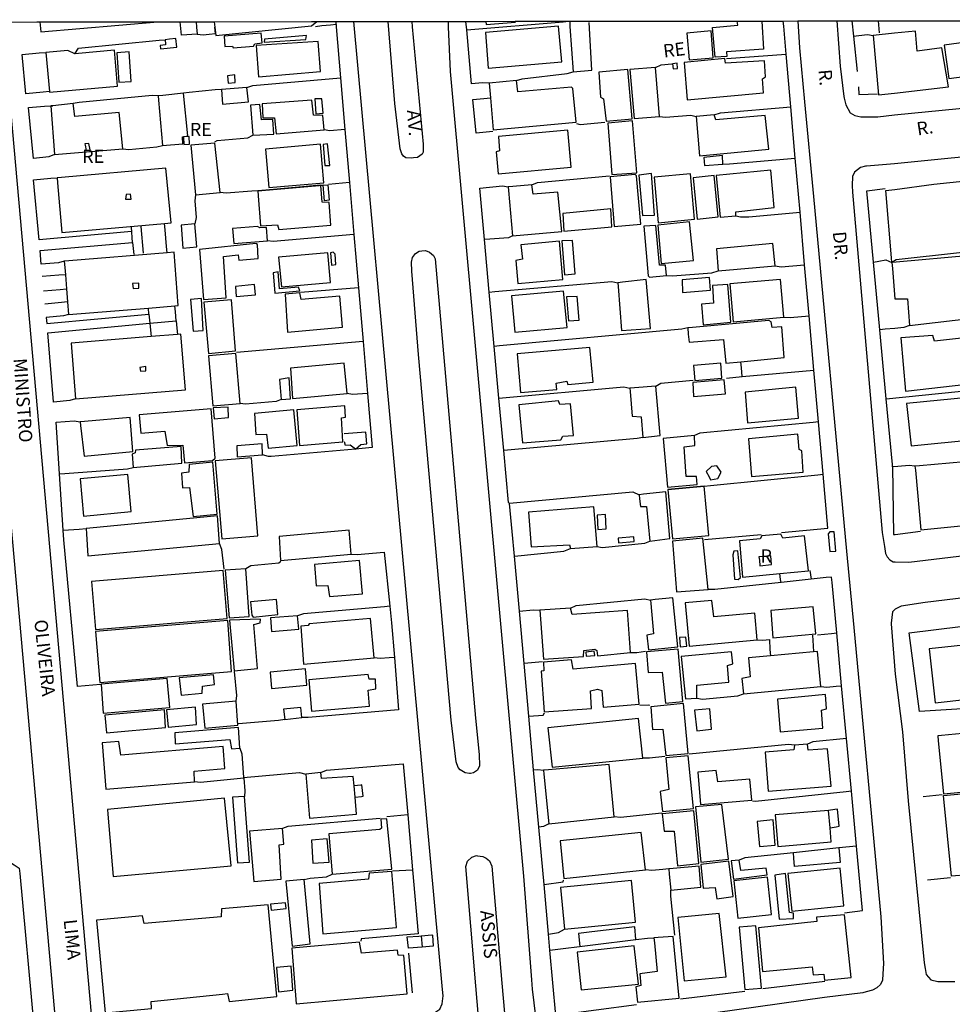
# Model space of a CAD drawing. Units: millimetres. Extents: x 185526 to 187942, y 1677057 to 1679832.
# Drawn here: x 185843 to 186020, y 1679643 to 1679830 of the extents above; entities that cross this region are included whole.
import ezdxf
from ezdxf.enums import TextEntityAlignment as Align

# ---------------------------------------------------------------- set-up
doc = ezdxf.new("R2010")
doc.units = ezdxf.units.MM
doc.header["$LTSCALE"] = 15
doc.header["$MEASUREMENT"] = 0
for name, color, linetype in [('V-CANTEIRO', 6, 'Continuous'), ('V-EDIFICACAO', 7, 'Continuous'), ('V-LOTE', 1, 'Continuous'), ('V-NOME_DOS_LOGRADOUROS', 7, 'Continuous'), ('V-QUADRA', 2, 'Continuous'), ('X-LIMITE_5000', 7, 'Continuous')]:
    doc.layers.add(name, color=color, linetype=linetype)
doc.styles.get("Standard").update_dxf_attribs({"font": 'ARIAL.TTF', "height": 1.5})

msp = doc.modelspace()

# ---------------------------------------------------------------- linework, layer by layer
at = {"layer": 'V-CANTEIRO'}
msp.add_lwpolyline([(185917.49, 1679829.33), (185917.58, 1679828.33), (185919.66, 1679806.09), (185919.62, 1679804.59), (185919.43, 1679804.18), (185918.55, 1679803.58), (185917.81, 1679803.49), (185917.37, 1679803.43), (185916.38, 1679803.54), (185915.95, 1679803.81), (185915.59, 1679804.29), (185915.27, 1679805.2), (185914.28, 1679813.82), (185913.03, 1679829.33)], dxfattribs=at)
for points in [[(185919.4, 1679785.89), (185920.07, 1679785.94), (185920.86, 1679785.66), (185921.59, 1679785.02), (185921.91, 1679784.39), (185929.58, 1679697.4), (185930.26, 1679690.53), (185930.31, 1679688.41), (185929.93, 1679687.61), (185929.17, 1679687.09), (185928.59, 1679686.97), (185928.45, 1679686.98), (185927.59, 1679687.06), (185926.68, 1679687.64), (185926.3, 1679688.1), (185925.89, 1679689.15), (185924.94, 1679697.03), (185918.78, 1679766.28), (185917.51, 1679782.07), (185917.44, 1679783.78), (185917.6, 1679784.66), (185918.17, 1679785.4), (185918.9, 1679785.85)], [(185929.93, 1679671.38), (185930.95, 1679671.25), (185931.58, 1679670.94), (185932.18, 1679670.41), (185932.65, 1679669.39), (185934.56, 1679647.26), (185935.73, 1679633.72), (185936.27, 1679627.52), (185940.44, 1679579.26), (185939.8, 1679578.28), (185939.04, 1679577.78), (185938.33, 1679577.59), (185938.18, 1679577.61), (185936.98, 1679577.76), (185936.19, 1679578.27), (185935.61, 1679578.95), (185935.34, 1679580.03), (185931.32, 1679627.08), (185930.34, 1679638.62), (185929.65, 1679646.72), (185927.72, 1679669.31), (185928.06, 1679670.33), (185928.89, 1679671.11), (185929.77, 1679671.4)]]:
    msp.add_lwpolyline(points, close=True, dxfattribs=at)
at = {"layer": 'V-EDIFICACAO'}
for points in [[(185847.084, 1679829.241), (185847.28, 1679827.39), (185869.4, 1679829.27)], [(185880.09, 1679829.29), (185880.32, 1679827.22), (185880.34, 1679827.04), (185880.2, 1679828.28), (185880.32, 1679827.22), (185880.38, 1679826.69), (185898.49, 1679828.5), (185899.51, 1679829.31)], [(185931.5, 1679829.35), (185931.57, 1679828.73), (185937.12, 1679829.2), (185937.05, 1679829.36)], [(185947.401, 1679829.174), (185947.42, 1679828.37), (185948.02, 1679819.77), (185951.58, 1679820.09), (185951.08, 1679829.15)], [(185983.79, 1679829.42), (185984.09, 1679824.12), (185977.09, 1679823.57), (185977.13, 1679822.69), (185974.94, 1679822.59), (185974.45, 1679828.2), (185979.2, 1679828.64), (185979.12, 1679829.41)]]:
    msp.add_lwpolyline(points, dxfattribs=at)
for points in [[(185876.66, 1679829.28), (185876.76, 1679828.28), (185876.89, 1679826.95), (185873.9, 1679826.71), (185873.62, 1679829.28)], [(185931.42, 1679827.22), (185931.96, 1679820.5), (185945.88, 1679821.69), (185945.25, 1679828.47), (185931.42, 1679827.22)], [(185882, 1679826.54), (185882.09, 1679824.58), (185883.58, 1679824.64), (185883.69, 1679824.32), (185887.55, 1679824.67), (185887.77, 1679825.12), (185889.18, 1679825.26), (185888.97, 1679827.13), (185882, 1679826.54)], [(185889.62, 1679825.99), (185889.55, 1679825.44), (185897.45, 1679825.89), (185897.56, 1679826.65), (185889.62, 1679825.99)], [(185969.6, 1679827.12), (185970.04, 1679822.1), (185974.55, 1679822.46), (185974.15, 1679827.53), (185969.6, 1679827.12)], [(186008.9, 1679815.75), (186019.08, 1679816.98), (186017.87, 1679824.32), (186013.19, 1679823.68), (186012.86, 1679827.5), (186008.88, 1679827.09), (186004.84, 1679826.69), (186005.85, 1679815.42), (186008.9, 1679815.75)], [(185870.82, 1679825.87), (185870.87, 1679825.03), (185870.88, 1679824.9), (185869.84, 1679824.76), (185869.91, 1679824.14), (185873.02, 1679824.49), (185872.84, 1679826.1), (185871.65, 1679825.96), (185870.82, 1679825.87)], [(185888.02, 1679824.79), (185888.49, 1679818.83), (185900.2, 1679819.87), (185899.76, 1679825.52), (185888.02, 1679824.79)], [(186018.29, 1679824.87), (186019.18, 1679818.55), (186027.97, 1679819.7), (186027.08, 1679826.04), (186018.29, 1679824.87)], [(185848.89, 1679816.05), (185848.9, 1679815.94), (185861.81, 1679817.09), (185861.19, 1679823.91), (185854.39, 1679823.29), (185853.68, 1679823.23), (185852.39, 1679823.83), (185848.18, 1679823.44)], [(185861.65, 1679823.37), (185862.05, 1679817.83), (185864.36, 1679817.97), (185863.98, 1679823.56), (185861.65, 1679823.37)], [(185966.87, 1679821.33), (185966.98, 1679820.38), (185967.82, 1679820.45), (185967.75, 1679821.44), (185966.87, 1679821.33)], [(185976.87, 1679821.44), (185976.74, 1679822.31), (185969.08, 1679821.59), (185969.61, 1679814.5), (185984.1, 1679815.82), (185983.87, 1679818.45), (185984.45, 1679818.84), (185984.26, 1679821.9), (185976.87, 1679821.44)], [(185882.62, 1679819.05), (185882.75, 1679817.68), (185884.05, 1679817.79), (185883.98, 1679819.2), (185882.62, 1679819.05)], [(185952.91, 1679819.73), (185953.24, 1679814.97), (185953.78, 1679814.71), (185954.28, 1679810.45), (185959.22, 1679810.9), (185958.38, 1679820.24), (185952.91, 1679819.73)], [(185958.79, 1679820.26), (185959.59, 1679810.96), (185964.39, 1679811.36), (185963.64, 1679820.62), (185958.79, 1679820.26)], [(185932.37, 1679814.89), (185932.91, 1679808.81), (185948.62, 1679810.26), (185947.96, 1679816.65), (185947.72, 1679816.9), (185937.55, 1679816.03), (185937.33, 1679818.14), (185932.12, 1679817.63)], [(185869.5, 1679815.24), (185869.57, 1679814.41), (185870.32, 1679805.84), (185874.12, 1679806.17), (185874.07, 1679807.5), (185875.08, 1679807.71), (185874.25, 1679815.74), (185870.36, 1679815.33), (185869.5, 1679815.24)], [(185881.49, 1679816.46), (185881.54, 1679815.51), (185881.65, 1679813.66), (185886.55, 1679814.1), (185886.28, 1679816.84), (185882.27, 1679816.52), (185881.49, 1679816.46)], [(185849.52, 1679813.39), (185849.18, 1679813.36), (185849.82, 1679804.14), (185862.8, 1679805.22), (185862.12, 1679812.08), (185853.68, 1679811.32), (185853.38, 1679813.8)], [(185886.96, 1679813.47), (185887.37, 1679807.83), (185891.38, 1679808.02), (185891.18, 1679810.79), (185889.03, 1679810.68), (185888.74, 1679813.59), (185886.96, 1679813.47)], [(185889.16, 1679813.71), (185889.3, 1679811.07), (185891.51, 1679811.12), (185891.84, 1679808.07), (185900.93, 1679808.81), (185900.67, 1679811.5), (185898.9, 1679811.6), (185898.58, 1679814.45), (185889.16, 1679813.71)], [(185899.12, 1679814.69), (185899.35, 1679811.83), (185900.72, 1679811.95), (185900.46, 1679814.71), (185899.12, 1679814.69)], [(185975.04, 1679810.7), (185974.76, 1679811.68), (185971.33, 1679811.37), (185971.95, 1679803.91), (185985.1, 1679805.15), (185984.39, 1679811.53), (185975.04, 1679810.7)], [(185954.59, 1679810.05), (185955.39, 1679800.35), (185960.12, 1679800.7), (185959.29, 1679810.54), (185954.59, 1679810.05)], [(185933.93, 1679807.55), (185934.13, 1679804.81), (185933.45, 1679804.62), (185933.82, 1679800.48), (185947.67, 1679801.75), (185947.06, 1679808.75), (185933.93, 1679807.55)], [(185855.66, 1679805.94), (185855.84, 1679804.93), (185856.61, 1679805.04), (185856.38, 1679806.24), (185855.6, 1679806.16), (185855.66, 1679805.94)], [(185874.28, 1679807.38), (185874.36, 1679806.04), (185875.44, 1679806.12), (185875.35, 1679807.53), (185874.28, 1679807.47), (185874.28, 1679807.38)], [(185875.64, 1679805.91), (185876.52, 1679796.53), (185881.21, 1679796.97), (185880.23, 1679806.31), (185875.64, 1679805.91)], [(185889.82, 1679805.17), (185890.44, 1679797.88), (185900.83, 1679798.78), (185900.24, 1679806.09), (185889.82, 1679805.17)], [(185900.69, 1679806.05), (185901.05, 1679802.07), (185901.96, 1679802.08), (185901.54, 1679806.14), (185900.69, 1679806.05)], [(185972.78, 1679803.6), (185972.9, 1679802.05), (185976.41, 1679802.34), (185976.3, 1679803.94), (185972.78, 1679803.6)], [(185870.69, 1679791.07), (185871.91, 1679791.18), (185870.96, 1679801.54), (185851.18, 1679799.81), (185850.34, 1679799.74), (185850.43, 1679798.76), (185851.25, 1679789.37)], [(185960.47, 1679800.26), (185961.16, 1679792.59), (185963.44, 1679792.66), (185962.87, 1679800.58), (185960.47, 1679800.26)], [(185963.4, 1679799.88), (185964.13, 1679791.24), (185971.04, 1679791.88), (185970.28, 1679800.51), (185963.4, 1679799.88)], [(185975.15, 1679800.18), (185975.89, 1679792.3), (185978.83, 1679792.55), (185978.84, 1679793.3), (185986.13, 1679794.09), (185985.47, 1679801.16), (185975.15, 1679800.18)], [(185955.04, 1679799.92), (185955.84, 1679790.53), (185960.89, 1679790.97), (185960.05, 1679800.11), (185959.78, 1679800.33), (185955.04, 1679799.92)], [(185970.77, 1679799.75), (185971.53, 1679791.89), (185975.47, 1679792.33), (185974.73, 1679800.15), (185970.77, 1679799.75)], [(186032.19, 1679797.39), (186032.6, 1679786.79), (186009.23, 1679784.22), (186008.41, 1679783.72), (186008.29, 1679784.59), (186007.25, 1679797.3), (186008.92, 1679797.5), (186016.31, 1679798.51), (186032.09, 1679800.17)], [(185900.73, 1679798.31), (185901.57, 1679798.4), (185901.88, 1679795.48), (185900.95, 1679795.36), (185900.73, 1679798.31), (185900.25, 1679798.27), (185888.32, 1679797.28)], [(185900.25, 1679798.27), (185900.24, 1679798.34), (185889.21, 1679797.36), (185888.32, 1679797.28), (185888.4, 1679796.31), (185888.88, 1679790.67), (185892.06, 1679790.86), (185892.32, 1679789.92), (185902.18, 1679790.77), (185901.88, 1679795.03), (185900.54, 1679795.15)], [(185935.75, 1679798.04), (185935.81, 1679797.31), (185936.56, 1679788.73), (185945.92, 1679789.54), (185945.16, 1679797.03), (185940.5, 1679796.64), (185940.23, 1679798.4), (185936.65, 1679798.11), (185935.75, 1679798.04)], [(185863.45, 1679796.59), (185863.32, 1679795.66), (185864.37, 1679795.69), (185864.25, 1679796.63), (185863.45, 1679796.59)], [(185946.07, 1679793), (185946.31, 1679789.63), (185955.4, 1679790.43), (185955.15, 1679793.84), (185946.07, 1679793)], [(185964.09, 1679790.78), (185964.68, 1679783.5), (185970.83, 1679784.1), (185970.1, 1679791.41), (185964.09, 1679790.78)], [(185873.81, 1679790.79), (185874.15, 1679786.44), (185876.77, 1679786.66), (185876.41, 1679791.03), (185873.81, 1679790.79)], [(185888.27, 1679790.51), (185883.56, 1679790.12), (185883.81, 1679787.3), (185890.15, 1679787.8), (185889.97, 1679790.35), (185888.72, 1679790.25), (185888.27, 1679790.51)], [(185961.42, 1679790.56), (185962.22, 1679781.2), (185962.47, 1679780.9), (185965.71, 1679781.23), (185965.53, 1679783.21), (185964.38, 1679783.18), (185963.71, 1679790.7), (185961.42, 1679790.56)], [(185938.16, 1679787.03), (185938.44, 1679784.36), (185937.21, 1679784.1), (185937.58, 1679779.7), (185946.1, 1679780.51), (185945.45, 1679787.75), (185938.16, 1679787.03)], [(185945.9, 1679787.77), (185946.42, 1679781.38), (185948.44, 1679781.56), (185947.9, 1679787.88), (185945.9, 1679787.77)], [(185851.91, 1679781.39), (185852.13, 1679778.71), (185852.33, 1679776.22), (185852.53, 1679773.85), (185867.64, 1679775.08), (185872.62, 1679775.49), (185873.26, 1679775.54), (185872.48, 1679785.67), (185871.18, 1679785.56), (185852.59, 1679784.01), (185851.7, 1679783.94), (185851.8, 1679782.74)], [(185877.31, 1679786.13), (185878.08, 1679776.7), (185882.37, 1679776.99), (185881.82, 1679784.84), (185884.6, 1679785.13), (185884.77, 1679784.12), (185888.43, 1679784.44), (185888.29, 1679787.09), (185887.98, 1679787.29), (185877.31, 1679786.13)], [(185902.6, 1679785.63), (185902.08, 1679785.53), (185902.27, 1679783.2), (185903.13, 1679783.34), (185903.02, 1679785.29), (185902.6, 1679785.63)], [(185975.16, 1679786.28), (185975.49, 1679782.14), (185986.29, 1679783.09), (185985.82, 1679787.28), (185975.16, 1679786.28)], [(185892.29, 1679784.7), (185892.81, 1679779.1), (185902.09, 1679779.93), (185901.58, 1679785.51), (185892.29, 1679784.7)], [(186008.41, 1679783.72), (186008.5, 1679782.59), (186008.98, 1679776.79), (186011.32, 1679776.83), (186011.72, 1679771.74), (186025.26, 1679773.34), (186024.67, 1679779.27), (186023.89, 1679779.46), (186023.3, 1679785.02), (186009.23, 1679783.79), (186008.41, 1679783.72)], [(185891.26, 1679781.72), (185891.57, 1679777.88), (185896.3, 1679778.35), (185896.04, 1679779.03), (185892.47, 1679778.72), (185892.17, 1679781.9), (185891.26, 1679781.72)], [(185956.48, 1679779.87), (185956.54, 1679779.18), (185957.22, 1679770.8), (185962.68, 1679771.2), (185961.89, 1679780.47), (185957.38, 1679779.97), (185956.48, 1679779.87)], [(185968.67, 1679780.42), (185968.77, 1679778.02), (185974.07, 1679778.46), (185973.89, 1679780.86), (185968.67, 1679780.42)], [(185977.72, 1679779.64), (185978.34, 1679772.49), (185987.91, 1679773.36), (185987.33, 1679780.49), (185977.72, 1679779.64)], [(185864.64, 1679779.7), (185864.76, 1679778.78), (185865.83, 1679778.83), (185865.8, 1679779.79), (185864.64, 1679779.7)], [(185884.11, 1679779.17), (185884.24, 1679777.27), (185887.88, 1679777.56), (185887.74, 1679779.54), (185884.11, 1679779.17)], [(185936.4, 1679777.41), (185937.03, 1679770.48), (185946.9, 1679771.37), (185946.25, 1679778.27), (185936.4, 1679777.41)], [(185974.43, 1679779.36), (185974.63, 1679776.02), (185972.34, 1679775.83), (185972.64, 1679771.92), (185977.92, 1679772.41), (185977.3, 1679779.55), (185974.43, 1679779.36)], [(185875.6, 1679776.72), (185876.08, 1679770.72), (185878.02, 1679770.82), (185877.67, 1679776.9), (185875.6, 1679776.72)], [(185878.12, 1679776.21), (185879.01, 1679766.48), (185884.14, 1679766.96), (185883.37, 1679776.64), (185878.12, 1679776.21)], [(185896.53, 1679776.67), (185896.27, 1679777.93), (185893.5, 1679777.7), (185893.98, 1679770.53), (185904.4, 1679771.44), (185903.88, 1679777.31), (185896.53, 1679776.67)], [(185946.78, 1679777.2), (185947.14, 1679772.64), (185949.17, 1679772.76), (185948.81, 1679777.29), (185946.78, 1679777.2)], [(185979.82, 1679764.92), (185988.01, 1679765.69), (185987.58, 1679771.54), (185985.7, 1679771.42), (185985.51, 1679772.47), (185985.1, 1679772.72), (185970.62, 1679771.4), (185969.75, 1679771.32), (185969.85, 1679770.16), (185969.98, 1679768.6), (185976.48, 1679769.1), (185976.98, 1679764.65)], [(185873.13, 1679770.09), (185868.13, 1679769.67), (185853.03, 1679768.4), (185853.84, 1679757.9), (185874.63, 1679759.61), (185873.76, 1679770.14)], [(186016.43, 1679768.78), (186016.17, 1679769.89), (186010.09, 1679769.41), (186010.95, 1679759.32), (186022.59, 1679760.66), (186021.59, 1679769.37), (186016.43, 1679768.78)], [(185937.43, 1679766.39), (185938.1, 1679759.1), (185944.93, 1679759.65), (185944.84, 1679760.86), (185946.88, 1679761.21), (185947.04, 1679760.6), (185951.82, 1679761.02), (185951.22, 1679767.63), (185937.43, 1679766.39)], [(185879, 1679766.05), (185879.85, 1679756.59), (185884.98, 1679757.03), (185884.17, 1679766.49), (185879, 1679766.05)], [(185866, 1679763.79), (185866.11, 1679763.13), (185867.15, 1679763.16), (185867.15, 1679764.01), (185866, 1679763.79)], [(185894.53, 1679763.72), (185894.94, 1679757.95), (185905.23, 1679758.88), (185904.71, 1679764.66), (185894.53, 1679763.72)], [(185970.81, 1679764.17), (185971.07, 1679761.37), (185976.18, 1679761.82), (185976.01, 1679764.63), (185970.81, 1679764.17)], [(185892.46, 1679761.52), (185892.76, 1679757.73), (185894.54, 1679757.86), (185894.25, 1679761.86), (185892.46, 1679761.52)], [(185970.7, 1679760.98), (185970.82, 1679758.32), (185976.9, 1679758.81), (185976.63, 1679761.5), (185970.7, 1679760.98)], [(185958.79, 1679759.9), (185958.84, 1679759.27), (185959.19, 1679754.59), (185960.9, 1679754.48), (185961.25, 1679750.56), (185964.51, 1679750.92), (185963.71, 1679760.3), (185959.66, 1679759.97), (185958.79, 1679759.9)], [(185980.64, 1679759.16), (185981.08, 1679753.33), (185990.69, 1679754.21), (185990.18, 1679760.08), (185980.64, 1679759.16)], [(186011.13, 1679757.02), (186012.06, 1679748.97), (186024.11, 1679750.16), (186023.41, 1679758.21), (186011.13, 1679757.02)], [(185865.9, 1679754.85), (185866.17, 1679751.38), (185870.77, 1679751.79), (185871.18, 1679749.06), (185874.17, 1679749.09), (185874.48, 1679745.77), (185879.77, 1679746.21), (185880.3, 1679746.66), (185879.5, 1679756), (185865.9, 1679754.85)], [(185879.92, 1679756.2), (185880.1, 1679754.08), (185882.77, 1679754.34), (185882.71, 1679756.32), (185879.92, 1679756.2)], [(185887.71, 1679755.13), (185887.98, 1679751.11), (185889.97, 1679751.17), (185890.28, 1679748.55), (185895.78, 1679749.02), (185895.14, 1679755.8), (185887.71, 1679755.13)], [(185895.73, 1679755.8), (185896.24, 1679749.07), (185904.47, 1679749.77), (185904.19, 1679754.26), (185904.95, 1679754.44), (185904.81, 1679756.59), (185895.73, 1679755.8)], [(185937.79, 1679756.75), (185938.43, 1679749.54), (185945.71, 1679750.12), (185946.08, 1679750.8), (185948.11, 1679750.96), (185947.55, 1679756.95), (185945.55, 1679756.79), (185945.26, 1679757.48), (185937.79, 1679756.75)], [(185854.72, 1679753.54), (185854.8, 1679752.82), (185855.47, 1679747.01), (185864.7, 1679747.89), (185864.15, 1679754.38), (185855.56, 1679753.61), (185854.72, 1679753.54)], [(185965.11, 1679750.39), (185965.91, 1679741.15), (185971.51, 1679741.64), (185971.39, 1679743.19), (185969.45, 1679743.18), (185969.06, 1679748.79), (185971.11, 1679749.04), (185971.01, 1679750.97), (185965.11, 1679750.39)], [(185981.25, 1679750.31), (185981.83, 1679743.15), (185991.62, 1679744.03), (185991.32, 1679748.07), (185990.85, 1679748.28), (185990.59, 1679751.19), (185981.25, 1679750.31)], [(185865.17, 1679748.17), (185865.14, 1679747.67), (185864.54, 1679747.43), (185864.73, 1679744.91), (185873.99, 1679745.71), (185873.83, 1679748.87), (185865.17, 1679748.17)], [(185884.36, 1679749), (185884.44, 1679746.91), (185889.24, 1679747.3), (185889.16, 1679749.36), (185884.36, 1679749)], [(185880.27, 1679746.14), (185881.56, 1679731.4), (185888.36, 1679731.97), (185887.15, 1679746.74), (185880.27, 1679746.14)], [(185875.33, 1679745.47), (185875.29, 1679743.99), (185873.88, 1679743.79), (185874.08, 1679741.04), (185875.44, 1679741.12), (185876.11, 1679735.58), (185880.67, 1679736.06), (185879.81, 1679745.87), (185875.33, 1679745.47)], [(186012.76, 1679745.12), (186012.83, 1679744.35), (186013.84, 1679733.06), (186024.63, 1679734.18), (186024.41, 1679737.48), (186025.74, 1679737.59), (186024.96, 1679746.19), (186013.64, 1679745.2), (186012.76, 1679745.12)], [(185854.72, 1679742.76), (185855.34, 1679735.66), (185864.37, 1679736.56), (185863.72, 1679743.59), (185854.72, 1679742.76)], [(185972.87, 1679741.34), (185972.87, 1679741.35), (185965.99, 1679740.72)], [(185965.99, 1679740.72), (185966.85, 1679731.4), (185973.73, 1679731.98), (185972.87, 1679741.34)], [(185960.54, 1679739.73), (185960.62, 1679738.97), (185960.77, 1679737.52), (185961.96, 1679737.47), (185962.59, 1679730.94), (185966.38, 1679731.42), (185965.6, 1679740.25), (185961.34, 1679739.81), (185960.54, 1679739.73)], [(185939.62, 1679736.45), (185940.1, 1679729.86), (185947.35, 1679730.27), (185947.54, 1679729.52), (185952.6, 1679729.92), (185951.97, 1679737.45), (185939.62, 1679736.45)], [(185855.85, 1679733.34), (185855.91, 1679732.3), (185856.14, 1679728.18), (185881.11, 1679730.52), (185880.74, 1679735.72), (185856.52, 1679733.4), (185855.85, 1679733.34)], [(185952.58, 1679735.85), (185952.7, 1679733.17), (185954.29, 1679733.25), (185954.14, 1679735.97), (185952.58, 1679735.85)], [(185892.41, 1679731.81), (185892.66, 1679727.26), (185906, 1679728.46), (185905.64, 1679733), (185892.41, 1679731.81)], [(185956.54, 1679731.52), (185956.61, 1679730.62), (185959.62, 1679730.85), (185959.52, 1679731.73), (185956.54, 1679731.52)], [(185966.83, 1679730.92), (185967.64, 1679721.35), (185973.63, 1679721.78), (185972.58, 1679731.53), (185966.83, 1679730.92)], [(185987.18, 1679724.79), (185992.61, 1679725.3), (185991.87, 1679731.93), (185987.72, 1679731.53), (185987.36, 1679732.24), (185983.74, 1679731.92), (185983.46, 1679731.35), (185979.51, 1679730.98), (185980.13, 1679724.13)], [(185996.67, 1679732.68), (185996.32, 1679732.33), (185996.62, 1679728.98), (185997.77, 1679729.05), (185997.49, 1679732.68), (185996.67, 1679732.68)], [(185978.45, 1679729.07), (185978.26, 1679728.32), (185978.62, 1679723.73), (185979.29, 1679723.71), (185979.72, 1679724.05), (185979.21, 1679729.1), (185978.45, 1679729.07)], [(185983.35, 1679727.31), (185983.41, 1679726.27), (185985.61, 1679726.49), (185985.48, 1679728.19), (185983.23, 1679727.98), (185983.35, 1679727.31)], [(185899.05, 1679726.52), (185899.37, 1679722.48), (185901.62, 1679722.57), (185901.89, 1679720.43), (185908.16, 1679720.97), (185907.62, 1679727.3), (185899.05, 1679726.52)], [(185856.86, 1679723.33), (185857.61, 1679714.21), (185882.56, 1679716.32), (185881.76, 1679725.41), (185856.86, 1679723.33)], [(185882.17, 1679725.47), (185882.9, 1679716.43), (185886.72, 1679716.67), (185886.07, 1679725.69), (185882.17, 1679725.47)], [(185886.97, 1679719.42), (185887.19, 1679716.91), (185887.46, 1679716.56), (185892.12, 1679717.04), (185891.87, 1679719.91), (185886.97, 1679719.42)], [(185962.66, 1679719.79), (185962.73, 1679719.12), (185963.28, 1679713.41), (185962, 1679713.13), (185962.31, 1679710.35), (185967.84, 1679710.92), (185966.89, 1679720.23), (185963.59, 1679719.89), (185962.66, 1679719.79)], [(185969.25, 1679719.26), (185969.98, 1679711.04), (185982.87, 1679712.26), (185982.42, 1679717.3), (185974.71, 1679716.63), (185974.33, 1679719.72), (185969.25, 1679719.26)], [(185985.45, 1679717.78), (185985.86, 1679712.61), (185993.98, 1679713.4), (185993.5, 1679718.52), (185985.45, 1679717.78)], [(185890.77, 1679716.4), (185890.91, 1679713.82), (185896.1, 1679714.25), (185895.85, 1679716.8), (185890.77, 1679716.4)], [(185947.83, 1679717.03), (185947.53, 1679718.26), (185941.71, 1679717.9), (185942.43, 1679708.57), (185950.01, 1679709.07), (185950.04, 1679710.23), (185952.13, 1679710.46), (185952.54, 1679710.26), (185952.64, 1679709.25), (185958.88, 1679709.84), (185958.34, 1679717.81), (185947.83, 1679717.03)], [(185857.64, 1679713.84), (185858.45, 1679704.19), (185883.37, 1679706.29), (185882.64, 1679715.9), (185857.64, 1679713.84)], [(185883.01, 1679715.98), (185883.87, 1679706.4), (185888.3, 1679706.86), (185887.57, 1679715.13), (185888.82, 1679715.47), (185888.85, 1679716.14), (185883.01, 1679715.98)], [(185898.04, 1679715.27), (185897.89, 1679714.99), (185896.46, 1679714.85), (185897.01, 1679707.65), (185910.39, 1679708.86), (185909.67, 1679716.32), (185898.04, 1679715.27)], [(185968.18, 1679712.67), (185968.3, 1679710.9), (185969.54, 1679711.03), (185969.37, 1679712.76), (185968.18, 1679712.67)], [(186015.47, 1679710.55), (186016.58, 1679700.31), (186028.97, 1679701.69), (186027.89, 1679711.89), (186015.47, 1679710.55)], [(185950.45, 1679709.92), (185950.51, 1679709.14), (185952.13, 1679709.26), (185952.05, 1679710.08), (185950.45, 1679709.92)], [(185961.95, 1679709.96), (185962.22, 1679706.05), (185964.91, 1679706.14), (185965.53, 1679700.29), (185968.81, 1679700.56), (185967.91, 1679710.5), (185961.95, 1679709.96)], [(185968.51, 1679709.09), (185969.31, 1679701.07), (185971.45, 1679701.23), (185971.47, 1679703.65), (185977.52, 1679704.27), (185977.27, 1679707.38), (185978.28, 1679707.72), (185978.04, 1679710), (185968.51, 1679709.09)], [(185993.52, 1679709.99), (185985.38, 1679709.25), (185981.26, 1679708.88), (185981.57, 1679705.23), (185979.97, 1679704.96), (185980.27, 1679702.03), (185994.96, 1679703.41), (185994.29, 1679710.06)], [(185948.03, 1679706.73), (185947.73, 1679708.5), (185942.45, 1679708.05), (185942.49, 1679706.38), (185942, 1679706.32), (185942.55, 1679698.62), (185951.5, 1679699.28), (185951.34, 1679702.61), (185952.64, 1679702.89), (185953.45, 1679702.68), (185953.72, 1679699.5), (185960.52, 1679700.09), (185959.83, 1679707.78), (185948.03, 1679706.73)], [(185873.48, 1679705.07), (185873.85, 1679701.8), (185877.82, 1679702.13), (185877.85, 1679703.51), (185880.16, 1679703.79), (185879.96, 1679705.66), (185873.48, 1679705.07)], [(185890.66, 1679706.15), (185890.93, 1679703.05), (185897.65, 1679703.67), (185897.38, 1679706.78), (185890.66, 1679706.15)], [(185898.02, 1679704.67), (185898.52, 1679698.78), (185909.46, 1679699.69), (185909.23, 1679702.72), (185910.71, 1679702.99), (185910.6, 1679704.82), (185909.45, 1679704.81), (185909.23, 1679705.67), (185898.02, 1679704.67)], [(185858.66, 1679703.84), (185859.09, 1679698.39), (185871.66, 1679699.47), (185871.2, 1679704.93), (185858.66, 1679703.84)], [(185986.76, 1679701.05), (185987.26, 1679694.85), (185995.32, 1679695.54), (185995.09, 1679698.92), (185995.99, 1679699.21), (185995.8, 1679701.9), (185986.76, 1679701.05)], [(185877.9, 1679700.09), (185878.3, 1679695.54), (185884.56, 1679696.07), (185884.24, 1679700.62), (185877.9, 1679700.09)], [(185962.74, 1679699.59), (185963.06, 1679695.31), (185965.03, 1679695.33), (185965.59, 1679690.33), (185969.81, 1679690.75), (185968.93, 1679700.21), (185962.74, 1679699.59)], [(185859.4, 1679698), (185859.68, 1679694.65), (185870.89, 1679695.64), (185870.65, 1679699.02), (185859.4, 1679698)], [(185871.07, 1679699.01), (185871.34, 1679695.74), (185876.75, 1679696.2), (185876.57, 1679699.53), (185871.07, 1679699.01)], [(185893.2, 1679699.16), (185893.43, 1679697.2), (185896.7, 1679697.54), (185896.47, 1679699.47), (185893.2, 1679699.16)], [(185971.02, 1679698.94), (185971.46, 1679695.05), (185974.27, 1679695.36), (185973.94, 1679699.17), (185971.02, 1679698.94)], [(185943.27, 1679695.61), (185944.05, 1679688.14), (185961.22, 1679689.86), (185960.4, 1679697.35), (185943.27, 1679695.61)], [(185872.63, 1679694.67), (185872.68, 1679692.57), (185883.04, 1679693.36), (185883.35, 1679691.62), (185884.97, 1679691.72), (185884.71, 1679695.69), (185872.63, 1679694.67)], [(186017.07, 1679694.05), (186017.16, 1679693.12), (186018.14, 1679683.07), (186028.15, 1679684.07), (186027.08, 1679695.01), (186017.8, 1679694.12), (186017.07, 1679694.05)], [(185862.42, 1679690.4), (185862, 1679692.98), (185858.85, 1679692.74), (185859.57, 1679684), (185876.33, 1679685.34), (185876.31, 1679687.37), (185882.09, 1679687.89), (185881.79, 1679692.03), (185862.42, 1679690.4)], [(185992.57, 1679691.37), (185992.41, 1679692.49), (185989.94, 1679692.33), (185989.85, 1679691.43), (185984.37, 1679690.96), (185984.97, 1679683.59), (185996.9, 1679684.56), (185996.17, 1679691.65), (185992.57, 1679691.37)], [(185942.44, 1679687.55), (185942.51, 1679686.81), (185943.43, 1679677.44), (185955.8, 1679678.74), (185954.84, 1679688.63), (185943.37, 1679687.63), (185942.44, 1679687.55)], [(185965.58, 1679689.94), (185966.17, 1679683.89), (185964.52, 1679683.54), (185964.97, 1679679.78), (185970.8, 1679680.31), (185969.85, 1679690.3), (185965.58, 1679689.94)], [(185906.75, 1679682.48), (185906.56, 1679684.63), (185906.41, 1679686.37), (185900.43, 1679686.01), (185900.29, 1679687.11), (185897.45, 1679686.85), (185898.1, 1679678.47), (185907.02, 1679679.27)], [(185971.68, 1679687.2), (185972.17, 1679681.1), (185981.89, 1679681.9), (185981.52, 1679685.87), (185975.46, 1679685.4), (185975.12, 1679687.5), (185971.68, 1679687.2)], [(186022.75, 1679667.76), (186019.66, 1679667.49), (186018.14, 1679682.81), (186022.18, 1679683.18), (186022.59, 1679681.92), (186024.04, 1679682.1), (186024.22, 1679683.4), (186028.27, 1679683.77), (186028.6, 1679678.99), (186031.27, 1679679.21), (186032.2, 1679670.13), (186027.97, 1679669.68), (186027.67, 1679668.2), (186022.75, 1679667.76), (186023.04, 1679666.49), (186023.26, 1679663.86), (186027.45, 1679664.27), (186027.15, 1679667.83), (186023.75, 1679667.5)], [(185859.88, 1679680.13), (185859.95, 1679679.26), (185860.93, 1679667.44), (185883.32, 1679669.48), (185882.01, 1679682.26), (185860.52, 1679680.19), (185859.88, 1679680.13)], [(185883.55, 1679682.45), (185884.51, 1679670.02), (185886.76, 1679670.18), (185885.85, 1679682.61), (185883.55, 1679682.45)], [(185964.93, 1679679.34), (185965.25, 1679676.03), (185967.18, 1679676.01), (185967.78, 1679669.45), (185971.82, 1679669.9), (185970.87, 1679679.9), (185964.93, 1679679.34)], [(185971.21, 1679680.62), (185972.2, 1679670.18), (185977.44, 1679670.73), (185976.21, 1679681.1), (185971.21, 1679680.62)], [(185996.68, 1679676.68), (185996.42, 1679679.95), (185986.3, 1679679.11), (185986.77, 1679673.1), (185996.9, 1679673.98)], [(185901.82, 1679675.55), (185902.45, 1679667.87), (185913.72, 1679668.81), (185912.75, 1679678.36), (185911.64, 1679678.28), (185911.78, 1679676.62), (185911.45, 1679676.35), (185901.82, 1679675.55)], [(185982.89, 1679677.89), (185983.3, 1679673.14), (185986.31, 1679673.35), (185985.94, 1679678.15), (185982.89, 1679677.89)], [(185886.78, 1679676), (185887.59, 1679666.49), (185892.77, 1679666.96), (185892.37, 1679673.42), (185893.27, 1679673.56), (185893, 1679676.56), (185886.78, 1679676)], [(185945.61, 1679674.21), (185946.27, 1679667.04), (185961.73, 1679668.68), (185960.93, 1679675.8), (185945.61, 1679674.21)], [(185898.53, 1679674.32), (185898.79, 1679669.98), (185901.84, 1679670.18), (185901.47, 1679674.6), (185898.53, 1679674.32)], [(185972.19, 1679669.74), (185972.67, 1679665.22), (185974.95, 1679665.35), (185975.23, 1679663.24), (185978.32, 1679663.63), (185977.52, 1679670.34), (185972.19, 1679669.74)], [(185979.79, 1679668.6), (185979.48, 1679670.55), (185977.97, 1679670.42), (185978.43, 1679666.96), (185984.75, 1679667.75), (185984.6, 1679669.03), (185979.79, 1679668.6)], [(185899.93, 1679666.12), (185900.66, 1679656.59), (185914.59, 1679657.77), (185913.71, 1679668.41), (185909.42, 1679668.08), (185909.29, 1679666.96), (185899.93, 1679666.12)], [(185966.14, 1679668.88), (185966.24, 1679667.89), (185966.53, 1679664.84), (185972.2, 1679665.41), (185971.89, 1679669.42), (185967.01, 1679668.96), (185966.14, 1679668.88)], [(185988.7, 1679668.02), (185989.46, 1679660.87), (185999.31, 1679661.89), (185998.61, 1679669.01), (185988.7, 1679668.02)], [(185893.68, 1679666.54), (185894.83, 1679654.28), (185898.24, 1679654.71), (185897.14, 1679666.88), (185893.68, 1679666.54)], [(185945.66, 1679665.35), (185946.43, 1679657.45), (185959.84, 1679658.82), (185959.07, 1679666.72), (185945.66, 1679665.35)], [(185978.44, 1679666.61), (185979.23, 1679659.57), (185985.61, 1679660.24), (185984.81, 1679667.3), (185978.44, 1679666.61)], [(185986.24, 1679667.7), (185987.06, 1679659.34), (185989.79, 1679659.51), (185989.78, 1679660.51), (185988.99, 1679660.66), (185988.28, 1679667.99), (185986.24, 1679667.7)], [(185881.45, 1679661.33), (185881.38, 1679659.84), (185866.85, 1679658.53), (185866.51, 1679660.02), (185857.83, 1679659.21), (185859.46, 1679641.66), (185868.2, 1679642.46), (185868.15, 1679643.79), (185881.66, 1679645.19), (185882.61, 1679645.27), (185882.95, 1679643.81), (185891.95, 1679644.72), (185890.31, 1679662.08), (185881.45, 1679661.33)], [(185890.73, 1679662.21), (185890.87, 1679661.05), (185893.69, 1679661.36), (185893.57, 1679662.46), (185890.73, 1679662.21)], [(185967.88, 1679659.67), (185969.08, 1679647.68), (185977, 1679648.48), (185975.72, 1679660.45), (185967.88, 1679659.67)], [(185994.14, 1679659.73), (185994.2, 1679658.94), (185983.12, 1679657.75), (185983.92, 1679649.44), (185993.27, 1679650.35), (185993.49, 1679648.86), (185995.5, 1679648.98), (185995.61, 1679647.85), (186000.66, 1679648.34), (185999.42, 1679660.21), (185994.14, 1679659.73)], [(185979.46, 1679657.83), (185980.56, 1679646.07), (185983.69, 1679646.29), (185982.66, 1679658.09), (185979.46, 1679657.83)], [(185963.33, 1679655.81), (185963.42, 1679654.89), (185963.93, 1679649.45), (185960.66, 1679649.05), (185960.83, 1679646.81), (185959.89, 1679646.57), (185960.2, 1679643.66), (185968.12, 1679644.39), (185966.99, 1679656.11), (185964.11, 1679655.87), (185963.33, 1679655.81)], [(185894.78, 1679653.9), (185895.59, 1679643.37), (185916.59, 1679645.23), (185915.98, 1679652.51), (185914.91, 1679652.57), (185914.79, 1679653.48), (185907.99, 1679652.94), (185907.57, 1679655.02), (185894.78, 1679653.9)], [(185948.83, 1679653.14), (185949.55, 1679645.96), (185960.41, 1679647.05), (185959.57, 1679654.29), (185948.83, 1679653.14)], [(185891.89, 1679650.22), (185892.26, 1679645.64), (185894.98, 1679645.91), (185894.65, 1679650.44), (185891.89, 1679650.22)]]:
    msp.add_lwpolyline(points, close=True, dxfattribs=at)
at = {"layer": 'V-LOTE'}
for points in [[(185903.165, 1679828.737), (185902.09, 1679828.62), (185900.49, 1679828.48), (185899.234, 1679828.331)], [(185903.09, 1679829.31), (185903.18, 1679828.31), (185904, 1679818.68)], [(185927.89, 1679827.75), (185927.75, 1679829.35)], [(185927.89, 1679827.75), (185946.14, 1679829.29), (185947.14, 1679829.37)], [(185988.38, 1679823.15), (185987.92, 1679828.42), (185987.83, 1679829.42)], [(186000.83, 1679829.44), (186001.13, 1679826.52)], [(186005.78, 1679829.45), (186005.97, 1679827.2)], [(185876.89, 1679826.95), (185878, 1679826.79), (185879.12, 1679826.91), (185880.34, 1679827.04)], [(185932.12, 1679817.63), (185930.91, 1679817.7), (185928.79, 1679817.53), (185927.89, 1679827.75)], [(186001.13, 1679826.52), (186002.13, 1679826.66), (186003.75, 1679826.87), (186004.84, 1679826.69)], [(185853.68, 1679823.23), (185854.39, 1679824.28), (185869.65, 1679825.82), (185870.82, 1679825.87)], [(186001.13, 1679826.52), (186001.81, 1679819.84)], [(185848.89, 1679816.05), (185847.71, 1679815.94), (185844.41, 1679815.66), (185843.74, 1679823.09), (185846.96, 1679823.41), (185848.18, 1679823.44)], [(185977.1, 1679822.3), (185988.38, 1679823.15)], [(185989.26, 1679813.14), (185988.38, 1679823.15)], [(185963.64, 1679820.62), (185964.72, 1679821.1), (185966.76, 1679821.29)], [(185937.33, 1679818.14), (185938.39, 1679818.5), (185946.89, 1679819.48), (185948.02, 1679819.77)], [(185886.28, 1679816.84), (185887.42, 1679817.18), (185904, 1679818.68)], [(185904, 1679818.68), (185904.84, 1679808.91)], [(185881.49, 1679816.46), (185880.27, 1679816.41), (185875.34, 1679815.91), (185874.25, 1679815.74)], [(186002.09, 1679816.93), (186002.13, 1679815.5)], [(186002.13, 1679815.51), (186005.66, 1679815.64)], [(185869.5, 1679815.24), (185868.36, 1679815.31), (185854.5, 1679814), (185853.38, 1679813.8)], [(185932.87, 1679808.49), (185929.66, 1679808.2), (185929.03, 1679814.56), (185931.15, 1679814.77), (185932.37, 1679814.89)], [(185849.82, 1679804.14), (185848.79, 1679803.7), (185845.86, 1679803.42), (185844.95, 1679813.03), (185847.96, 1679813.27), (185849.52, 1679813.39)], [(185974.76, 1679811.68), (185975.93, 1679812.03), (185989.26, 1679813.14)], [(185990.11, 1679803.45), (185989.26, 1679813.14)], [(185948.67, 1679809.99), (185949.4, 1679809.85), (185954.05, 1679810.26)], [(185964.39, 1679811.36), (185965.53, 1679811.23), (185970.3, 1679811.6), (185971.33, 1679811.37)], [(185904.84, 1679808.91), (185902.01, 1679808.65), (185900.93, 1679808.81)], [(185904.84, 1679808.91), (185905.71, 1679798.86)], [(185880.2, 1679806.57), (185880.64, 1679806.82), (185886.43, 1679807.29), (185887.37, 1679807.83)], [(185862.8, 1679805.22), (185863.94, 1679805.08), (185869.2, 1679805.58), (185870.32, 1679805.84)], [(185976.41, 1679802.34), (185977.62, 1679802.39), (185990.11, 1679803.45)], [(185991, 1679793.25), (185990.11, 1679803.45)], [(185864.46, 1679789.55), (185846.92, 1679787.96), (185845.85, 1679799.34), (185849.18, 1679799.66), (185850.34, 1679799.74)], [(185905.71, 1679798.86), (185901.73, 1679798.49)], [(185905.71, 1679798.86), (185906.55, 1679789.01)], [(185940.23, 1679798.4), (185941.31, 1679798.86), (185954.92, 1679800.12)], [(185888.32, 1679797.28), (185887.21, 1679797.23), (185882.33, 1679796.84), (185881.21, 1679796.97)], [(185931.25, 1679788.03), (185930.35, 1679797.8), (185934.65, 1679798.21), (185935.75, 1679798.04)], [(186004.91, 1679783.79), (186003.65, 1679797.29), (186007.15, 1679797.71)], [(185876.52, 1679796.53), (185876.4, 1679795.37), (185876.69, 1679792.21), (185876.41, 1679791.03)], [(185978.83, 1679792.55), (185979.75, 1679792.32), (185981.3, 1679792.37), (185991, 1679793.25)], [(185991.87, 1679783.26), (185991, 1679793.25)], [(185864.62, 1679787.51), (185864.4, 1679790.37)], [(185866.67, 1679785.47), (185866.27, 1679790.53)], [(185871.18, 1679785.56), (185871.07, 1679786.75), (185870.8, 1679789.9), (185870.69, 1679791.07)], [(185851.7, 1679783.94), (185850.59, 1679783.65), (185847.34, 1679783.37), (185847.16, 1679785.99), (185864.62, 1679787.51)], [(185864.62, 1679787.51), (185864.89, 1679785.23)], [(185906.55, 1679789.01), (185891.28, 1679787.65), (185890.15, 1679787.8)], [(185906.55, 1679789.01), (185907.42, 1679778.92)], [(185936.56, 1679788.73), (185935.79, 1679788.38), (185932.28, 1679788.11), (185931.25, 1679788.03)], [(185932.15, 1679778.08), (185931.25, 1679788.03)], [(186004.91, 1679783.79), (186005.91, 1679783.97), (186007.23, 1679784.2), (186008.41, 1679783.72)], [(186006.11, 1679770.95), (186004.91, 1679783.79)], [(185965.71, 1679781.23), (185966.85, 1679781.18), (185974.32, 1679781.77), (185975.49, 1679782.14)], [(185986.29, 1679783.09), (185987.45, 1679782.86), (185991.87, 1679783.26)], [(185992.72, 1679773.57), (185991.87, 1679783.26)], [(185851.91, 1679781.39), (185850.68, 1679781.29), (185847.53, 1679781.03)], [(185932.15, 1679778.08), (185933.22, 1679778.18), (185955.38, 1679780.09), (185956.48, 1679779.87)], [(185847.76, 1679778.32), (185850.94, 1679778.6), (185852.13, 1679778.71)], [(185907.42, 1679778.92), (185896.4, 1679778.03)], [(185907.42, 1679778.92), (185908.29, 1679768.75)], [(185933.1, 1679767.8), (185932.15, 1679778.08)], [(185852.33, 1679776.22), (185851.18, 1679776.1), (185848.01, 1679775.78)], [(185867.73, 1679773.91), (185867.73, 1679773.92), (185867.64, 1679775.08)], [(185872.9, 1679772.68), (185872.73, 1679774.36), (185872.62, 1679775.49)], [(185852.53, 1679773.85), (185851.55, 1679773.63), (185848.27, 1679773.31), (185848.37, 1679772.17), (185867.73, 1679773.91)], [(185867.73, 1679773.91), (185867.89, 1679772.2)], [(185867.89, 1679772.2), (185872.9, 1679772.68)], [(185872.9, 1679772.68), (185873.03, 1679771.25), (185873.13, 1679770.09)], [(185987.91, 1679773.36), (185989.12, 1679773.26), (185992.72, 1679773.57)], [(185993.62, 1679763.34), (185992.72, 1679773.57)], [(185848.56, 1679770.36), (185867.89, 1679772.2)], [(185867.89, 1679772.2), (185868.01, 1679770.9), (185868.13, 1679769.67)], [(185969.75, 1679771.32), (185968.62, 1679771.07), (185934.13, 1679767.89), (185933.1, 1679767.8)], [(186011.72, 1679771.74), (186010.67, 1679771.38), (186008.95, 1679771.22), (186007.11, 1679771.05), (186006.11, 1679770.95)], [(186007.32, 1679757.9), (186006.11, 1679770.95)], [(185849.69, 1679757.33), (185848.56, 1679770.36)], [(185908.29, 1679768.75), (185884.31, 1679766.66)], [(185908.29, 1679768.75), (185909.14, 1679758.91)], [(185933.99, 1679758.01), (185933.1, 1679767.8)], [(185980.07, 1679762.11), (185979.93, 1679763.74), (185979.82, 1679764.92)], [(185980.07, 1679762.11), (185993.62, 1679763.34)], [(185994.48, 1679753.51), (185993.62, 1679763.34)], [(185963.71, 1679760.3), (185964.64, 1679760.86), (185970.75, 1679761.39)], [(185977.08, 1679761.8), (185980.07, 1679762.11)], [(185933.99, 1679758.01), (185957.66, 1679760.18), (185958.79, 1679759.9)], [(186007.32, 1679757.9), (186027.74, 1679759.98), (186028.78, 1679760.32)], [(185853.84, 1679757.9), (185852.77, 1679757.56), (185849.69, 1679757.28), (185849.69, 1679757.33)], [(185892.76, 1679757.73), (185891.8, 1679757.36), (185886.04, 1679756.85), (185884.98, 1679757.03)], [(185909.14, 1679758.91), (185906.3, 1679758.68), (185905.23, 1679758.88)], [(185909.14, 1679758.91), (185910.02, 1679748.67), (185906.83, 1679748.38)], [(185934.9, 1679748.09), (185933.99, 1679758.01)], [(186008.49, 1679745.02), (186008.48, 1679745.48), (186007.32, 1679757.9)], [(185850.81, 1679743.68), (185850.16, 1679753.49), (185853.56, 1679753.75), (185854.72, 1679753.54)], [(185994.48, 1679753.51), (185993.47, 1679753.41), (185972.06, 1679751.38), (185971.01, 1679750.97)], [(185995.35, 1679743.6), (185994.48, 1679753.51)], [(185906.83, 1679748.38), (185907.83, 1679749.25), (185908.99, 1679749.36), (185908.79, 1679751.58), (185904.69, 1679751.26)], [(185961.25, 1679750.56), (185960.19, 1679750.35), (185934.9, 1679748.09)], [(185906.83, 1679748.38), (185890.86, 1679746.95), (185890.39, 1679746.95), (185889.24, 1679747.3)], [(185906.83, 1679748.38), (185905.83, 1679749.09), (185904.92, 1679749.02), (185904.74, 1679749.73)], [(185936.93, 1679728.07), (185936.51, 1679732.74), (185935.99, 1679738.1), (185935.8, 1679738.23), (185934.9, 1679748.09)], [(185850.81, 1679743.68), (185851.81, 1679743.75), (185863.67, 1679744.64), (185864.73, 1679744.91)], [(185973.24, 1679744.1), (185973.77, 1679743.11), (185974.06, 1679742.56), (185975.44, 1679742.81), (185976.1, 1679743.98), (185975.23, 1679745.23), (185974.23, 1679745.06), (185973.24, 1679744.1)], [(186012.76, 1679745.12), (186011.64, 1679745.27), (186009.49, 1679745.1), (186008.49, 1679745.02)], [(186008.49, 1679745.02), (186008.72, 1679732.17), (186009, 1679732.2), (186013.79, 1679732.81)], [(185851.51, 1679733.01), (185850.81, 1679743.68)], [(185972.87, 1679741.34), (185974.07, 1679741.46), (185994.34, 1679743.5), (185995.35, 1679743.6)], [(185987.48, 1679732.57), (185996.24, 1679733.42), (185995.35, 1679743.6)], [(185935.98, 1679738.11), (185959.34, 1679740.27), (185960.54, 1679739.73)], [(185851.51, 1679733.01), (185852.53, 1679733.08), (185854.52, 1679733.23), (185855.85, 1679733.34)], [(185858.55, 1679703.79), (185854.19, 1679703.4), (185851.62, 1679731.19), (185851.51, 1679733.01)], [(185972.91, 1679731.25), (185983.66, 1679732.21)], [(185881.95, 1679725.61), (185881.56, 1679729.37), (185881.11, 1679730.52)], [(185952.6, 1679729.92), (185953.57, 1679729.71), (185961.59, 1679730.53), (185962.59, 1679730.94)], [(185906, 1679728.46), (185907.17, 1679728.39), (185912.25, 1679728.86), (185913.33, 1679718.62)], [(185936.93, 1679728.07), (185946.29, 1679729.03), (185947.54, 1679729.52)], [(185937.86, 1679717.7), (185936.93, 1679728.07)], [(185892.69, 1679727.08), (185892.3, 1679726.8), (185887.02, 1679726.29), (185886.07, 1679725.69)], [(185987.4, 1679723.11), (185987.33, 1679723.67), (185987.18, 1679724.79)], [(185997.94, 1679713.57), (185997.06, 1679723.14), (185996.96, 1679724.14), (185995.96, 1679724.03), (185987.4, 1679723.11)], [(185993.14, 1679723.73), (185992.9, 1679725.39)], [(185987.4, 1679723.11), (185974.86, 1679721.77), (185973.63, 1679721.78)], [(185913.33, 1679718.62), (185912.33, 1679718.53), (185897.02, 1679717.18), (185895.85, 1679716.8)], [(185913.33, 1679718.62), (185913.67, 1679715.45), (185914.2, 1679708.92)], [(185947.53, 1679718.26), (185948.59, 1679718.76), (185961.59, 1679720.02), (185962.66, 1679719.79)], [(185937.86, 1679717.7), (185940.47, 1679717.96), (185941.71, 1679717.9)], [(185938.76, 1679707.8), (185937.86, 1679717.7)], [(186028.75, 1679699.57), (186027.73, 1679699.6), (186013.59, 1679698.68), (186011.68, 1679713.56), (186035.71, 1679716.55)], [(185993.39, 1679713.15), (185993.48, 1679711.1), (185993.52, 1679709.99)], [(185994.29, 1679713.21), (185996.94, 1679713.47), (185997.94, 1679713.57)], [(185998.87, 1679703.55), (185997.94, 1679713.57)], [(185982.87, 1679712.26), (185983.95, 1679712.19), (185985.21, 1679712.33), (185985.31, 1679710.44), (185985.38, 1679709.25)], [(185958.88, 1679709.84), (185960.1, 1679709.88), (185961.73, 1679710.1)], [(185914.2, 1679708.92), (185915.01, 1679699.01), (185897.87, 1679697.55), (185896.7, 1679697.54)], [(185914.2, 1679708.92), (185913.2, 1679708.85), (185911.52, 1679708.72), (185910.39, 1679708.86)], [(185942.24, 1679708.07), (185938.76, 1679707.8)], [(185939.65, 1679697.83), (185938.76, 1679707.8)], [(185884.24, 1679700.62), (185884.36, 1679701.72), (185883.93, 1679706.29)], [(185994.96, 1679703.41), (185996.1, 1679703.31), (185997.87, 1679703.46), (185998.87, 1679703.55)], [(185999.8, 1679693.59), (185998.87, 1679703.55)], [(185971.45, 1679701.23), (185972.56, 1679701.04), (185979.22, 1679701.67), (185980.27, 1679702.03)], [(185960.65, 1679699.88), (185962.37, 1679699.98), (185962.48, 1679699.84)], [(185939.65, 1679697.83), (185942.38, 1679698.01), (185942.62, 1679698.42)], [(185893.43, 1679697.2), (185892.29, 1679697), (185884.67, 1679696.33)], [(185940.57, 1679687.66), (185939.65, 1679697.83)], [(185989.94, 1679692.33), (185988.79, 1679692.45), (185970, 1679690.59)], [(185999.8, 1679693.59), (185993.45, 1679692.96), (185992.41, 1679692.49)], [(186000.72, 1679683.59), (185999.8, 1679693.59)], [(185884.97, 1679691.72), (185885.29, 1679690.69), (185885.66, 1679686.19)], [(185900.29, 1679687.11), (185901.37, 1679687.6), (185915.87, 1679688.81), (185916.72, 1679679.12)], [(185965.4, 1679690.14), (185962.51, 1679689.85), (185961.22, 1679689.86)], [(185885.66, 1679686.19), (185896.24, 1679687.14), (185897.45, 1679686.85)], [(185940.57, 1679687.66), (185941.37, 1679687.73), (185942.44, 1679687.55)], [(185941.55, 1679676.8), (185940.57, 1679687.66)], [(185885.67, 1679686.07), (185877.52, 1679685.23), (185876.33, 1679685.34)], [(185885.66, 1679686.19), (185885.67, 1679686.07)], [(185885.67, 1679686.07), (185885.87, 1679683.69), (185885.85, 1679682.61)], [(185906.75, 1679682.48), (185907.95, 1679682.6), (185908.26, 1679682.63), (185908.03, 1679684.79), (185907.86, 1679684.77), (185906.56, 1679684.63)], [(186000.72, 1679683.59), (185999.72, 1679683.48), (185982.54, 1679681.62), (185982, 1679681.72)], [(186001.69, 1679673.19), (186000.72, 1679683.59)], [(186014.31, 1679682.58), (186017.91, 1679682.95)], [(185964.84, 1679679.43), (185957.03, 1679678.61), (185955.8, 1679678.74)], [(185996.68, 1679676.68), (185997.86, 1679676.87), (185998.42, 1679676.96), (185998.1, 1679680.2), (185997.62, 1679680.15), (185996.42, 1679679.95)], [(185911.48, 1679678.45), (185894.03, 1679676.92), (185893, 1679676.56)], [(185916.72, 1679679.12), (185912.78, 1679678.75)], [(185916.72, 1679679.12), (185917.63, 1679668.74)], [(185943.43, 1679677.44), (185942.46, 1679676.91), (185941.55, 1679676.8)], [(185942.53, 1679665.94), (185941.55, 1679676.8)], [(185989.74, 1679671.95), (185980.58, 1679671), (185979.48, 1679670.55)], [(185998.36, 1679672.85), (185989.74, 1679671.95)], [(185998.36, 1679672.85), (185998.61, 1679670.08), (185989.95, 1679669.35), (185989.82, 1679670.95), (185989.74, 1679671.95)], [(186001.69, 1679673.19), (185998.36, 1679672.85)], [(185999.42, 1679660.55), (186002.82, 1679660.98), (186001.69, 1679673.19)], [(185840.34, 1679670.84), (185842.19, 1679669.65), (185843.19, 1679669), (185843.28, 1679668), (185846.03, 1679638.47)], [(185917.63, 1679668.74), (185918.7, 1679656.61), (185907.92, 1679655.65), (185907.85, 1679655.21)], [(185913.86, 1679668.5), (185917.63, 1679668.74)], [(185966.14, 1679668.88), (185965.01, 1679668.8), (185962.93, 1679668.6), (185961.73, 1679668.68)], [(185897.14, 1679666.88), (185898.24, 1679667.14), (185901.32, 1679667.41), (185902.45, 1679667.87)], [(185942.53, 1679665.94), (185946.16, 1679666.44), (185946.25, 1679666.77)], [(186015.14, 1679666.79), (186019.48, 1679667.26)], [(185943.37, 1679656.56), (185942.53, 1679665.94)], [(185967.27, 1679656.33), (185966.57, 1679663.7), (185966.53, 1679664.84)], [(185943.37, 1679656.56), (185945.3, 1679656.86), (185946.43, 1679657.45)], [(185959.92, 1679655.5), (185959.73, 1679657.89), (185951.59, 1679656.99), (185949.08, 1679656.63), (185949.32, 1679654.22)], [(185919.47, 1679654.09), (185916.86, 1679653.85), (185916.62, 1679656), (185918.81, 1679656.16), (185919.26, 1679656.21)], [(185919.26, 1679656.21), (185921.29, 1679656.41), (185921.43, 1679656.31), (185921.53, 1679654.28), (185919.47, 1679654.09)], [(185919.26, 1679656.21), (185919.47, 1679654.09)], [(185943.64, 1679653.53), (185943.37, 1679656.56)], [(185943.64, 1679653.53), (185959.92, 1679655.5)], [(185959.92, 1679655.5), (185962.11, 1679655.77), (185963.33, 1679655.81)], [(185960.06, 1679643.17), (185960.07, 1679643.14), (185944.76, 1679641.14), (185943.64, 1679653.53)], [(185917.62, 1679645.44), (185916.93, 1679652.91)], [(185983.96, 1679646.23), (185995.68, 1679647.66)], [(185968.36, 1679644.26), (185980.57, 1679645.76)]]:
    msp.add_lwpolyline(points, dxfattribs=at)
at = {"layer": 'V-QUADRA'}
for points in [[(185766.8, 1679829.14), (185784, 1679637.98), (185784.72, 1679632.3), (185784.88, 1679631.06), (185785.18, 1679630.25), (185785.59, 1679629.83), (185786.15, 1679629.53), (185787.04, 1679629.45), (185787.48, 1679629.48), (185818.89, 1679631.88), (185843.53, 1679633.98), (185847.32, 1679634.51), (185848.11, 1679634.72), (185848.47, 1679634.82), (185849.21, 1679635.16), (185849.87, 1679635.88), (185850.07, 1679636.32), (185850.29, 1679637.31), (185850.21, 1679638.21), (185833.16, 1679828.22), (185832.875, 1679829.225)], [(185840.04, 1679829.23), (185840.13, 1679828.23), (185856.78, 1679641.4), (185857.13, 1679638.74), (185857.21, 1679638.11), (185857.74, 1679636.58), (185858.19, 1679636.07), (185859.1, 1679635.88), (185859.89, 1679635.94), (185915.34, 1679640.51), (185920, 1679641.16), (185920.27, 1679641.23), (185921.65, 1679641.58), (185922.82, 1679642.31), (185923.24, 1679643.37), (185923.42, 1679644.83), (185923.31, 1679646.04), (185906.5, 1679829.32)], [(185940.98, 1679640.94), (185940.35, 1679646.09), (185940.21, 1679647.86), (185938.71, 1679667.53), (185924.82, 1679819.84), (185924.47, 1679828.34), (185924.43, 1679829.34)], [(185990.59, 1679829.43), (185990.88, 1679824.37), (185991.84, 1679814.14), (185993.52, 1679796.22), (185999.82, 1679729.06), (186001.18, 1679714.61), (186006.32, 1679659.83), (186006.83, 1679650.96), (186006.69, 1679648.99), (186006.6, 1679647.84), (186006.21, 1679647), (186005.56, 1679646.4), (186004.69, 1679645.91), (186003.52, 1679645.6), (186002.88, 1679645.43), (185995.61, 1679644.56), (185966.45, 1679640.46)], [(185997.95, 1679829.44), (185998.6, 1679820.9), (185999.3, 1679815.14), (185999.37, 1679814.84), (185999.68, 1679813.57), (186000.52, 1679812.03), (186001.36, 1679811.52), (186002.52, 1679811.25), (186002.6, 1679811.25), (186005.73, 1679811.28), (186008.9, 1679811.64), (186033.4, 1679814.07), (186051.44, 1679816.1), (186105.32, 1679821.69), (186117.68, 1679822.81), (186139.16, 1679825.16), (186151.48, 1679826.23), (186160.54, 1679827.32), (186173.58, 1679828.52), (186182.47, 1679829.67)], [(186074.05, 1679808.9), (186008.91, 1679802.39), (186008.91, 1679802.39), (186003.58, 1679801.96), (186003.38, 1679801.91), (186003.38, 1679801.91), (186002.47, 1679801.69), (186001.3, 1679800.81), (186000.92, 1679799.99), (186000.85, 1679798.29), (186000.96, 1679797.03), (186000.96, 1679797.03), (186006.55, 1679732.57), (186006.98, 1679729.94), (186006.98, 1679729.94), (186007.2, 1679728.59), (186007.49, 1679727.97), (186007.99, 1679727.42), (186008.65, 1679727.03), (186009.01, 1679727), (186009.01, 1679727), (186011.59, 1679726.96), (186035.25, 1679729.83)], [(186022.51, 1679720.28), (186014.71, 1679719.33), (186010.12, 1679718.6), (186009.02, 1679718.09), (186009.02, 1679718.09), (186008.5, 1679717.56), (186008.25, 1679715.44), (186008.25, 1679715.44), (186008.23, 1679715.29), (186009.04, 1679705.77), (186009.04, 1679705.77), (186010.37, 1679694.81), (186011.46, 1679681.77), (186014.51, 1679651.11), (186014.68, 1679650.01), (186014.68, 1679650.01), (186014.86, 1679648.87), (186015.79, 1679647.86), (186017.07, 1679647.57), (186017.07, 1679647.57), (186017.21, 1679647.54), (186020.33, 1679647.57)]]:
    msp.add_lwpolyline(points, dxfattribs=at)
at = {"layer": 'X-LIMITE_5000'}
msp.add_lwpolyline([(185840.04, 1679829.23), (185846.53, 1679829.24), (185868.49, 1679829.27), (185873.62, 1679829.28), (185876.66, 1679829.28), (185880.09, 1679829.29), (185898.49, 1679829.31), (185899.51, 1679829.31), (185900.49, 1679829.31), (185903.09, 1679829.31), (185906.5, 1679829.32), (185913.03, 1679829.33), (185915.28, 1679829.33), (185917.49, 1679829.33), (185924.43, 1679829.34), (185927.75, 1679829.35), (185931.5, 1679829.35), (185937.05, 1679829.36), (185947.14, 1679829.37), (185979.12, 1679829.41), (185983.79, 1679829.42), (185987.83, 1679829.42), (185990.59, 1679829.43), (185993.98, 1679829.43), (185997.95, 1679829.44), (186000.83, 1679829.44), (186005.78, 1679829.45), (186008.88, 1679829.45), (186012.23, 1679829.45), (186024.44, 1679829.47)], dxfattribs=at)

# ---------------------------------------------------------------- texts
at = {"layer": 'V-NOME_DOS_LOGRADOUROS'}
for s, height, rotation, p in [('RE', 2.4998, 7, (185965.34, 1679821.7)), ('R.', 2.5, 275, (185993.71, 1679820.1)), ('AV.', 2.5, 275, (185915.78, 1679812.44)), ('R.', 2.4998, 9, (186013.41, 1679806.96)), ('DR.', 2.5, 275, (185996.42, 1679789.42)), ('MINISTRO', 2.4998, 274, (185841.33, 1679765.44)), ('OLIVEIRA', 2.4998, 276, (185845.23, 1679715.89)), ('ASSIS', 2.5, 275, (185929.67, 1679660.89)), ('LIMA', 2.4998, 276, (185850.8, 1679659.14))]:
    msp.add_text(s, height=height, rotation=rotation, dxfattribs=at).set_placement(p, align=Align.BOTTOM_LEFT)
for s, p in [('RE', (185875.47, 1679806.86)), ('RE', (185855.09, 1679801.78)), ('R', (185983.51, 1679726.1))]:
    msp.add_text(s, height=2.5, dxfattribs=at).set_placement(p, align=Align.BOTTOM_LEFT)

doc.saveas('drawing.dxf')
